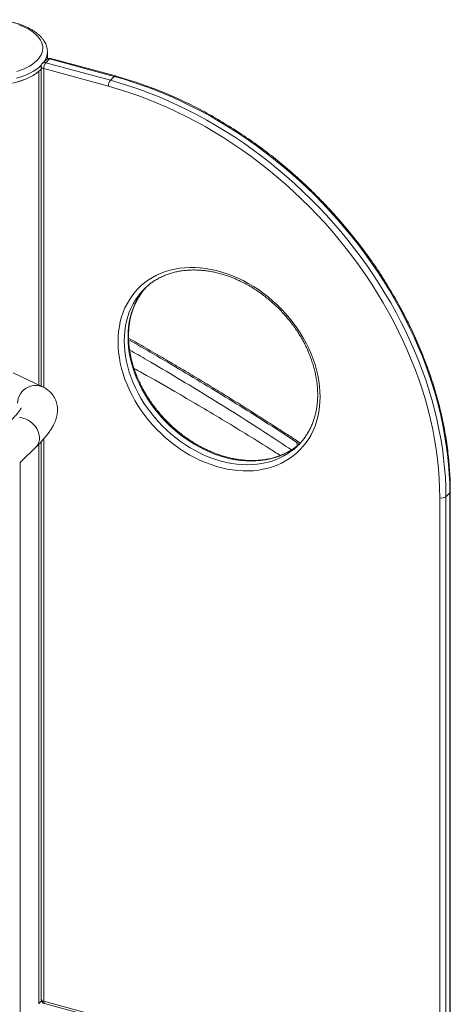
# Model space of a CAD drawing. Units: millimetres. Extents: x -4912 to 27628, y -3150 to 8831.
# Drawn here: x 20546 to 21017, y -117 to 960 of the extents above; entities that cross this region are included whole.
import ezdxf

# ---------------------------------------------------------------- set-up
doc = ezdxf.new("R2010")
doc.units = ezdxf.units.MM

msp = doc.modelspace()

# ---------------------------------------------------------------- linework, layer by layer
at = {"color": 7, "linetype": 'Continuous', "lineweight": 15}
for p, q in [((20575, 916), (20570.8, 911.9)), ((20578.5, 916.7), (20574.3, 912.6)), ((20576.1, 920.2), (20576.1, 924.5)), ((20576.1, 916.8), (20576.1, 920.2)), ((20649.3, 897.5), (20578.5, 916.7)), ((20650.6, 898.1), (20579.8, 917.3)), ((20568.7, 905), (20569.3, 905.6)), ((20569.3, 908.4), (20569.3, 558.8)), ((20642.8, 886.8), (20572, 906.1)), ((20574.3, 912.6), (20645.1, 893.4)), ((20566.7, 560), (20566.7, 903.2)), ((20649.3, 897.5), (20645.1, 893.4)), ((20571.3, 557.8), (20538.8, 573.5)), ((20569.3, 498), (20569.3, -111.7)), ((20852.7, 496.6), (20849.8, 498.6)), ((20546.2, 475.2), (20563.8, 492.3)), ((20566.7, -116.7), (20566.7, 495.3)), ((20546.2, -1398.7), (20546.2, 475.7)), ((21016.3, 442), (21012.1, 437.9)), ((21016.3, -226.6), (21016.3, 442)), ((21016.9, -225.4), (21016.9, 443.2)), ((21005.4, -231.7), (21005.4, 436.9)), ((21012.1, 437.9), (21012.1, -230.7)), ((20566.7, -116.5), (20569.7, -113.6)), ((20572, -114), (21005.4, -231.7)), ((20573, -116.5), (21006.4, -234.3))]:
    msp.add_line(p, q, dxfattribs=at)
at = {"color": 8, "linetype": 'Continuous', "lineweight": 15}
for p, q in [((20569.7, 910.3), (20568.7, 909.3)), ((20572, 906.1), (20572, 557.4)), ((20572, 501), (20572, -114)), ((20849.4, 493.6), (20849.1, 497.3)), ((20851.6, 495.6), (20849.1, 497.3))]:
    msp.add_line(p, q, dxfattribs=at)
at = {"color": 7, "linetype": 'Continuous', "lineweight": 15, "flags": 128}
for points in [[(20564.3, 914.8), (20566.3, 916.9), (20567.9, 919), (20569.2, 921.3), (20570.2, 923.6), (20570.8, 925.9), (20571.1, 928.2), (20571, 930.5), (20570.5, 932.9), (20569.7, 935.2), (20568.6, 937.4), (20567.2, 939.6), (20565.4, 941.8), (20563.2, 943.9), (20560.8, 945.8), (20558.1, 947.7), (20555.1, 949.5), (20551.9, 951.1), (20548.4, 952.6), (20544.7, 954)], [(20542.3, 891.3), (20546.4, 892.6), (20550.3, 893.9), (20554, 895.5), (20557.5, 897.1), (20560.7, 898.9), (20563.7, 900.8), (20566.4, 902.9), (20568.7, 905)], [(20542.8, 903), (20546.5, 904.3), (20550.1, 905.7), (20553.5, 907.3), (20556.6, 909), (20559.5, 910.8), (20562, 912.7), (20564.3, 914.8)], [(20535.1, 889.7), (20539.9, 890.7), (20544.5, 892), (20548.9, 893.4), (20553.1, 895.1), (20557, 896.9), (20560.6, 898.8), (20563.8, 900.9), (20566.7, 903.2)], [(21016.3, 442), (21016.2, 452.4), (21015.7, 462.9), (21014.9, 473.4), (21013.8, 484), (21012.4, 494.6), (21010.7, 505.3), (21008.7, 516), (21006.4, 526.8), (21003.8, 537.5), (21000.9, 548.2), (20997.7, 559), (20994.2, 569.7), (20990.4, 580.4), (20986.3, 591.1), (20981.9, 601.7), (20977.3, 612.3), (20972.3, 622.8), (20967.1, 633.3), (20961.7, 643.6), (20955.9, 653.9), (20949.9, 664.1), (20943.7, 674.2), (20937.2, 684.2), (20930.4, 694), (20923.5, 703.8), (20916.3, 713.3), (20908.8, 722.8), (20901.2, 732.1), (20893.3, 741.2), (20885.2, 750.2), (20876.9, 759), (20868.5, 767.6), (20859.8, 776), (20851, 784.2), (20842, 792.2), (20832.8, 800), (20823.5, 807.6), (20814, 814.9), (20804.4, 822), (20794.7, 828.9), (20784.8, 835.5), (20774.8, 841.9), (20764.7, 848.1), (20754.6, 854), (20744.3, 859.6), (20733.9, 864.9), (20723.5, 870), (20713, 874.8), (20702.5, 879.3), (20691.9, 883.5), (20681.3, 887.5), (20670.6, 891.1), (20660, 894.5), (20649.3, 897.5)], [(21005.4, 436.9), (21005.2, 447.3), (21004.7, 457.9), (21003.9, 468.5), (21002.8, 479.1), (21001.4, 489.8), (20999.6, 500.6), (20997.6, 511.4), (20995.2, 522.2), (20992.5, 533), (20989.6, 543.8), (20986.3, 554.6), (20982.7, 565.4), (20978.8, 576.2), (20974.6, 586.9), (20970.1, 597.6), (20965.4, 608.2), (20960.3, 618.8), (20955, 629.3), (20949.4, 639.7), (20943.5, 650), (20937.4, 660.2), (20931, 670.3), (20924.3, 680.3), (20917.4, 690.2), (20910.3, 699.9), (20902.9, 709.5), (20895.3, 718.9), (20887.5, 728.2), (20879.5, 737.3), (20871.2, 746.2), (20862.8, 755), (20854.1, 763.5), (20845.3, 771.8), (20836.3, 780), (20827.1, 787.9), (20817.8, 795.6), (20808.3, 803.1), (20798.7, 810.3), (20788.9, 817.3), (20779, 824), (20769, 830.5), (20758.9, 836.8), (20748.7, 842.7), (20738.3, 848.4), (20727.9, 853.9), (20717.4, 859), (20706.9, 863.9), (20696.3, 868.4), (20685.6, 872.7), (20674.9, 876.7), (20664.2, 880.4), (20653.5, 883.8), (20642.8, 886.8)], [(20645.1, 893.4), (20655.8, 890.4), (20666.4, 887), (20677.1, 883.4), (20687.7, 879.4), (20698.3, 875.2), (20708.8, 870.7), (20719.3, 865.9), (20729.7, 860.8), (20740.1, 855.5), (20750.4, 849.9), (20760.5, 844), (20770.6, 837.8), (20780.6, 831.4), (20790.5, 824.8), (20800.2, 817.9), (20809.8, 810.8), (20819.3, 803.5), (20828.6, 795.9), (20837.8, 788.1), (20846.8, 780.1), (20855.6, 771.9), (20864.3, 763.5), (20872.7, 754.9), (20881, 746.1), (20889.1, 737.1), (20897, 728), (20904.6, 718.7), (20912.1, 709.2), (20919.3, 699.7), (20926.2, 689.9), (20933, 680.1), (20939.5, 670.1), (20945.7, 660), (20951.7, 649.8), (20957.5, 639.5), (20962.9, 629.2), (20968.1, 618.7), (20973.1, 608.2), (20977.7, 597.6), (20982.1, 587), (20986.2, 576.3), (20990, 565.6), (20993.5, 554.9), (20996.7, 544.1), (20999.6, 533.4), (21002.2, 522.7), (21004.5, 511.9), (21006.5, 501.2), (21008.2, 490.5), (21009.6, 479.9), (21010.7, 469.3), (21011.5, 458.8), (21012, 448.3), (21012.1, 437.9)], [(20874.5, 547.3), (20874.3, 541.7), (20873.8, 536.1), (20873, 530.7), (20872, 525.4), (20870.6, 520.2), (20868.9, 515.2), (20866.9, 510.4), (20864.6, 505.7), (20862, 501.3), (20859.2, 497.1), (20856, 493.1), (20852.6, 489.4), (20849, 485.9), (20845.1, 482.6), (20841, 479.7), (20836.7, 477), (20832.2, 474.5), (20827.4, 472.4), (20822.5, 470.6), (20817.5, 469.1), (20812.2, 467.9), (20806.9, 467), (20801.4, 466.4), (20795.8, 466.1), (20790.1, 466.2), (20784.4, 466.5), (20778.6, 467.2), (20772.7, 468.2), (20766.8, 469.5), (20761, 471.1), (20755.1, 473), (20749.2, 475.2), (20743.4, 477.7), (20737.7, 480.4), (20732, 483.5), (20726.4, 486.8), (20720.9, 490.3), (20715.6, 494.2), (20710.3, 498.2), (20705.3, 502.5), (20700.4, 507), (20695.6, 511.7), (20691.1, 516.5), (20686.8, 521.6), (20682.7, 526.8), (20678.8, 532.1), (20675.2, 537.6), (20671.8, 543.2), (20668.7, 548.9), (20665.8, 554.6), (20663.2, 560.5), (20660.9, 566.3), (20658.9, 572.3), (20657.2, 578.2), (20655.8, 584.1), (20654.8, 590), (20654, 595.9), (20653.5, 601.7), (20653.4, 607.4), (20653.5, 613.1), (20654, 618.6), (20654.8, 624.1), (20655.8, 629.4), (20657.2, 634.6), (20658.9, 639.6), (20660.9, 644.4), (20663.2, 649), (20665.8, 653.4), (20668.7, 657.7), (20671.8, 661.6), (20675.2, 665.4), (20678.8, 668.9), (20682.7, 672.1), (20686.8, 675.1), (20691.1, 677.8), (20695.6, 680.2), (20700.4, 682.3), (20705.3, 684.1), (20710.3, 685.7), (20715.6, 686.9), (20720.9, 687.8), (20726.4, 688.4), (20732, 688.6), (20737.7, 688.6), (20743.4, 688.2), (20749.2, 687.6), (20755.1, 686.6), (20761, 685.3), (20766.8, 683.7), (20772.7, 681.8), (20778.6, 679.6), (20784.4, 677.1), (20790.1, 674.3), (20795.8, 671.3), (20801.4, 668), (20806.9, 664.4), (20812.2, 660.6), (20817.5, 656.5), (20822.5, 652.3), (20827.4, 647.8), (20832.2, 643.1), (20836.7, 638.2), (20841, 633.2), (20845.1, 628), (20849, 622.6), (20852.6, 617.2), (20856, 611.6), (20859.2, 605.9), (20862, 600.1), (20864.6, 594.3), (20866.9, 588.4), (20868.9, 582.5), (20870.6, 576.6), (20872, 570.7), (20873, 564.8), (20873.8, 558.9), (20874.3, 553.1), (20874.5, 547.3)], [(20682.1, 664.7), (20682.6, 665.4), (20684.6, 667.5)], [(20852.1, 495.9), (20851.3, 495.2), (20848.8, 493.1)]]:
    msp.add_lwpolyline(points, dxfattribs=at)
at = {"color": 8, "linetype": 'Continuous', "lineweight": 15, "flags": 128}
for points in [[(20568.7, 909.3), (20566.4, 907.1), (20563.7, 905.1), (20560.7, 903.2), (20557.5, 901.4), (20554, 899.8), (20550.3, 898.2), (20546.4, 896.8), (20542.3, 895.6)], [(20569.3, 908.4), (20569.4, 908.1), (20569.6, 907.6), (20569.9, 907.1), (20570.5, 906.7), (20571.2, 906.4), (20572, 906.1)], [(20677.8, 660.5), (20675.3, 657.4), (20672.5, 653.3), (20669.9, 649), (20667.6, 644.5), (20665.7, 639.8), (20664, 635), (20662.6, 629.9), (20661.5, 624.8), (20660.7, 619.5), (20660.3, 614), (20660.1, 608.5), (20660.3, 602.9), (20660.7, 597.2), (20661.5, 591.5), (20662.6, 585.7), (20664, 579.9), (20665.7, 574.1), (20667.6, 568.4), (20669.9, 562.6), (20672.5, 557), (20675.3, 551.3), (20678.4, 545.8), (20681.7, 540.4), (20685.3, 535), (20689.2, 529.9), (20693.3, 524.8), (20697.5, 519.9), (20702, 515.2), (20706.7, 510.7), (20711.5, 506.4), (20716.5, 502.3), (20721.7, 498.4), (20727, 494.8), (20732.3, 491.4), (20737.8, 488.3), (20743.4, 485.4), (20749.1, 482.8), (20754.8, 480.5), (20760.5, 478.5), (20766.2, 476.8), (20772, 475.4), (20777.7, 474.3), (20783.4, 473.5), (20789.1, 473), (20794.6, 472.8), (20800.1, 473), (20805.5, 473.4), (20810.8, 474.2), (20815.9, 475.3), (20821, 476.6), (20825.8, 478.3), (20830.5, 480.3), (20834.9, 482.6), (20839.2, 485.1), (20843.3, 488), (20844.9, 489.3)], [(20848.8, 493.1), (20847.5, 492.1), (20843.4, 489.2), (20839.1, 486.7), (20834.7, 484.4), (20830, 482.4), (20825.2, 480.7), (20820.1, 479.4), (20815, 478.3), (20809.7, 477.5), (20804.3, 477.1), (20798.8, 476.9), (20793.3, 477.1), (20787.6, 477.6), (20781.9, 478.4), (20776.2, 479.5), (20770.4, 480.9), (20764.7, 482.6), (20759, 484.6), (20753.3, 486.9), (20747.6, 489.5), (20742, 492.4), (20736.5, 495.5), (20731.2, 498.9), (20725.9, 502.5), (20720.7, 506.4), (20715.7, 510.5), (20710.9, 514.8), (20706.2, 519.3), (20701.7, 524), (20697.5, 528.9), (20693.4, 534), (20689.5, 539.1), (20685.9, 544.5), (20682.6, 549.9), (20679.5, 555.4), (20676.7, 561.1), (20674.1, 566.7), (20671.8, 572.5), (20669.9, 578.2), (20668.2, 584), (20666.8, 589.8), (20665.7, 595.6), (20664.9, 601.3), (20664.5, 607), (20664.3, 612.6), (20664.5, 618.1), (20664.9, 623.6), (20665.7, 628.9), (20666.8, 634), (20668.2, 639.1), (20669.9, 643.9), (20671.8, 648.6), (20674.1, 653.1), (20676.7, 657.4), (20679.5, 661.5), (20682.1, 664.7)], [(20543.3, 540.3), (20543.6, 542.9), (20544.2, 545.5), (20545.2, 548), (20546.5, 550.3), (20548.1, 552.5), (20549.9, 554.4), (20552, 556.1), (20554.3, 557.4), (20556.7, 558.5), (20559.2, 559.2), (20561.7, 559.6), (20564.3, 559.6), (20566.9, 559.3), (20569.4, 558.6), (20571.3, 557.8)], [(20545.7, 524.4), (20548, 524.2), (20550.4, 523.6), (20552.8, 522.7), (20555.1, 521.6), (20557.3, 520.2), (20559.3, 518.5), (20561.2, 516.6), (20562.9, 514.6), (20564.4, 512.4), (20565.6, 510.1), (20566.5, 507.7), (20567.1, 505.3), (20567.5, 503), (20567.5, 500.7), (20567.1, 498.5), (20566.5, 496.5), (20565.6, 494.6), (20564.4, 493), (20563.8, 492.3)], [(20569.3, -111.7), (20569.4, -111.9), (20569.6, -112.4), (20569.9, -112.9), (20570.5, -113.3), (20571.2, -113.7), (20572, -114)]]:
    msp.add_lwpolyline(points, dxfattribs=at)
at = {"color": 8, "linetype": 'Continuous', "lineweight": 15}
for centre, radius, start, end in [((20556.5, 925), 19.6, 323.0185, 358.6049), ((20577.4, 913.4), 3.53, 71.125, 131.7898), ((20579.6, 915.9), 1.35, 80.7832, 143.91), ((20573.2, 909.2), 3.58, 71.5865, 131.3283), ((20650.4, 896.7), 1.35, 80.7165, 143.9743), ((20839.8, 503.7), 11.3, 325.552, 332.9274), ((21015.2, 443.3), 1.66, 310.6415, 357.9504), ((20574.5, -114.4), 2.55, 169.348, 234.3756)]:
    msp.add_arc(centre, radius, start, end, dxfattribs=at)
at = {"color": 7, "linetype": 'Continuous', "lineweight": 15}
for centre, radius, start, end in [((20578.5, 912.5), 5, 74.7955, 134.305), ((20559, 920.3), 17.1, 347.4827, 359.9591), ((20558.9, 920.3), 17.2, 347.5159, 359.9259), ((20574.3, 908.4), 5, 134.305, 180), ((20582.2, 906.1), 10.2, 140.5135, 180.3434), ((20653, 886.9), 10.2, 140.5135, 180.3434), ((20730.7, 616.1), 69.1, 128.5382, 139.986), ((20801.8, 543.2), 69.1, 308.6474, 320.162), ((21007.7, 444.2), 7.71, 252.6953, 305.3997), ((20574.3, -111.7), 5, 180, 254.7955)]:
    msp.add_arc(centre, radius, start, end, dxfattribs=at)
for points, knots in [([(20576, 924.5), (20576, 924.9), (20576.1, 926.1), (20575.8, 928.2), (20575.2, 930.7), (20574.3, 933.1), (20573.1, 935.5), (20571.5, 937.9), (20569.7, 940.2), (20567.6, 942.4), (20565.2, 944.5), (20562.5, 946.6), (20559.6, 948.5), (20556.4, 950.2), (20553, 951.9), (20549.4, 953.3), (20545.7, 954.7), (20541.7, 955.9), (20537.7, 956.9), (20533.5, 957.8), (20529.2, 958.5), (20524.9, 959), (20520.5, 959.4), (20516, 959.6), (20511.5, 959.7), (20507.1, 959.6), (20502.7, 959.3), (20498.3, 958.8), (20494, 958.2), (20489.7, 957.4), (20485.6, 956.5), (20481.6, 955.4), (20477.8, 954.1), (20474.1, 952.7), (20470.6, 951.1), (20467.3, 949.4), (20464.2, 947.6), (20461.3, 945.6), (20458.7, 943.5), (20456.4, 941.3), (20454.4, 939), (20452.7, 936.5), (20451.3, 934), (20450.2, 931.5), (20449.5, 928.9), (20449.1, 926.6), (20449.1, 925.2), (20449.1, 924.6)], [0, 0, 0, 0, 0.009231, 0.030206, 0.051199, 0.072357, 0.093802, 0.115614, 0.137816, 0.160378, 0.183227, 0.206273, 0.229432, 0.252634, 0.275824, 0.298978, 0.322087, 0.345148, 0.368164, 0.39114, 0.414082, 0.436996, 0.45989, 0.482769, 0.505642, 0.528515, 0.551393, 0.574282, 0.597189, 0.620122, 0.643087, 0.666093, 0.689147, 0.712255, 0.735423, 0.758653, 0.78194, 0.805272, 0.828611, 0.851893, 0.875034, 0.897931, 0.920484, 0.942625, 0.964341, 0.98569, 1, 1, 1, 1]), ([(21016.9, 443.2), (21016.9, 445), (21016.9, 450), (21016.6, 458.4), (21016, 468.4), (21015.2, 478.4), (21014.1, 488.5), (21012.7, 498.6), (21011, 508.8), (21009, 519), (21006.8, 529.2), (21004.3, 539.4), (21001.5, 549.6), (20998.5, 559.8), (20995.1, 570), (20991.6, 580.2), (20987.7, 590.3), (20983.6, 600.4), (20979.3, 610.5), (20974.7, 620.5), (20969.8, 630.4), (20964.7, 640.3), (20959.4, 650.1), (20953.8, 659.9), (20948, 669.5), (20942, 679), (20935.8, 688.5), (20929.3, 697.8), (20922.6, 707), (20915.7, 716), (20908.6, 725), (20901.3, 733.8), (20893.9, 742.4), (20886.2, 750.9), (20878.3, 759.3), (20870.3, 767.5), (20862.1, 775.5), (20853.8, 783.3), (20845.3, 790.9), (20836.6, 798.4), (20827.8, 805.7), (20818.9, 812.7), (20809.8, 819.6), (20800.6, 826.2), (20791.3, 832.6), (20781.9, 838.8), (20772.4, 844.8), (20762.8, 850.6), (20753.1, 856.1), (20743.3, 861.4), (20733.5, 866.4), (20723.6, 871.2), (20713.6, 875.7), (20703.6, 880), (20693.5, 884), (20683.4, 887.7), (20673.3, 891.2), (20663.3, 894.4), (20655.8, 896.6), (20651.6, 897.8), (20650.6, 898.1)], [0, 0, 0, 0, 0.00931, 0.026913, 0.044517, 0.062124, 0.079733, 0.097343, 0.114954, 0.132566, 0.15018, 0.167794, 0.185409, 0.203025, 0.220641, 0.238258, 0.255875, 0.273492, 0.291109, 0.308726, 0.326343, 0.343961, 0.361578, 0.379195, 0.396812, 0.414429, 0.432046, 0.449663, 0.46728, 0.484896, 0.502513, 0.52013, 0.537746, 0.555363, 0.572979, 0.590596, 0.608212, 0.625829, 0.643446, 0.661062, 0.678679, 0.696297, 0.713914, 0.731531, 0.749149, 0.766767, 0.784385, 0.802003, 0.819621, 0.83724, 0.854859, 0.872478, 0.890097, 0.907716, 0.925335, 0.942954, 0.960572, 0.978191, 0.994881, 1, 1, 1, 1]), ([(20687.5, 670), (20688.5, 670.8), (20690.7, 672.5), (20694.4, 674.9), (20698.5, 677.2), (20702.7, 679.2), (20707.1, 681), (20711.7, 682.5), (20716.4, 683.8), (20721.2, 684.7), (20726.1, 685.4), (20731.2, 685.8), (20736.3, 686), (20741.5, 685.8), (20746.8, 685.4), (20752.2, 684.7), (20757.5, 683.8), (20762.9, 682.5), (20768.3, 681), (20773.7, 679.3), (20779.1, 677.2), (20784.5, 675), (20789.8, 672.4), (20795, 669.6), (20800.2, 666.6), (20805.3, 663.4), (20810.2, 659.9), (20815.1, 656.2), (20819.8, 652.3), (20824.4, 648.3), (20828.9, 644), (20833.1, 639.6), (20837.2, 635), (20841.2, 630.3), (20844.9, 625.4), (20848.4, 620.5), (20851.7, 615.4), (20854.7, 610.2), (20857.6, 605), (20860.2, 599.6), (20862.5, 594.3), (20864.6, 588.9), (20866.4, 583.4), (20868, 578), (20869.3, 572.6), (20870.3, 567.1), (20871.1, 561.8), (20871.6, 556.4), (20871.8, 552.4), (20871.8, 550.1), (20871.8, 549.6)], [0, 0, 0, 0, 0.018005, 0.039528, 0.06103, 0.082506, 0.103949, 0.125358, 0.146731, 0.16807, 0.189376, 0.210653, 0.231904, 0.253133, 0.274343, 0.295537, 0.31672, 0.337892, 0.359058, 0.380219, 0.401376, 0.422531, 0.443685, 0.464838, 0.485991, 0.507145, 0.528298, 0.549453, 0.570608, 0.591763, 0.612918, 0.634072, 0.655227, 0.67638, 0.697532, 0.718683, 0.739832, 0.760979, 0.782124, 0.803268, 0.82441, 0.84555, 0.866691, 0.887831, 0.908973, 0.930117, 0.951266, 0.972422, 0.993587, 1, 1, 1, 1]), ([(20849, 493.3), (20848.7, 493.1), (20847.3, 491.9), (20844.6, 490), (20840.6, 487.5), (20836.5, 485.4), (20832.2, 483.4), (20827.7, 481.8), (20823.1, 480.4), (20818.3, 479.2), (20813.5, 478.4), (20808.5, 477.8), (20803.4, 477.5), (20798.2, 477.5), (20793, 477.7), (20787.7, 478.2), (20782.3, 479), (20776.9, 480.1), (20771.5, 481.5), (20766.1, 483.1), (20760.7, 484.9), (20755.3, 487.1), (20750, 489.5), (20744.7, 492.1), (20739.5, 495), (20734.4, 498.1), (20729.4, 501.4), (20724.4, 505), (20719.6, 508.8), (20714.9, 512.7), (20710.4, 516.9), (20706, 521.2), (20701.8, 525.7), (20697.8, 530.3), (20694, 535.1), (20690.3, 540), (20686.9, 545), (20683.7, 550.1), (20680.8, 555.3), (20678, 560.6), (20675.5, 566), (20673.3, 571.4), (20671.3, 576.8), (20669.6, 582.2), (20668.1, 587.7), (20666.9, 593.1), (20666, 598.5), (20665.3, 603.8), (20664.9, 609.1), (20664.8, 614.4), (20665, 619.5), (20665.4, 624.6), (20666.2, 629.5), (20667.1, 634.4), (20668.4, 639.1), (20669.9, 643.6), (20671.7, 648), (20673.7, 652.3), (20676, 656.3), (20678.6, 660.2), (20680.6, 663.1), (20681.9, 664.5), (20682.2, 664.9)], [0, 0, 0, 0, 0.0031651, 0.0205071, 0.0378363, 0.0551465, 0.072433, 0.0896927, 0.1069242, 0.1241273, 0.1413033, 0.1584541, 0.1755822, 0.1926907, 0.2097822, 0.2268598, 0.2439261, 0.2609836, 0.2780341, 0.2950798, 0.3121218, 0.3291615, 0.3462, 0.3632376, 0.3802749, 0.3973123, 0.41435, 0.431388, 0.4484265, 0.4654653, 0.4825042, 0.4995431, 0.5165817, 0.5336197, 0.5506568, 0.5676927, 0.5847277, 0.601761, 0.6187929, 0.6358231, 0.652852, 0.66988, 0.686907, 0.7039341, 0.7209615, 0.7379904, 0.755022, 0.7720577, 0.7890999, 0.8061507, 0.8232122, 0.8402877, 0.8573802, 0.8744925, 0.8916281, 0.9087894, 0.9259789, 0.9431977, 0.9604464, 0.9777237, 0.9950264, 1, 1, 1, 1]), ([(20849.8, 498.6), (20846.2, 501), (20836.8, 507.1), (20821.6, 516.9), (20804.2, 528), (20786.5, 539.1), (20768.6, 550.2), (20750.4, 561.3), (20731.9, 572.4), (20713, 583.6), (20693.8, 594.8), (20677.8, 604.1), (20668.1, 609.6), (20664.9, 611.4)], [0, 0, 0, 0, 0.060709, 0.154663, 0.249577, 0.345553, 0.442682, 0.541064, 0.640805, 0.742018, 0.844829, 0.949373, 1, 1, 1, 1]), ([(20563.8, 492.3), (20564.4, 492.9), (20566.1, 494.6), (20568.9, 497.5), (20572, 501), (20574.9, 504.5), (20577.7, 508), (20580.2, 511.7), (20582.3, 515.3), (20583.9, 518.7), (20585.2, 521.8), (20586.1, 524.7), (20586.7, 527.6), (20587.1, 530.5), (20587.2, 533.2), (20587, 536.1), (20586.5, 539), (20585.7, 541.9), (20584.6, 544.7), (20583.2, 547.3), (20581.6, 549.6), (20579.7, 551.8), (20577.7, 553.7), (20575.5, 555.4), (20573.3, 556.8), (20571.9, 557.5), (20571.3, 557.8)], [0, 0, 0, 0, 0.027948, 0.084279, 0.141373, 0.199717, 0.259571, 0.32105, 0.383563, 0.43479, 0.481133, 0.523367, 0.562405, 0.599033, 0.633881, 0.667442, 0.703744, 0.738847, 0.773029, 0.806599, 0.839828, 0.872909, 0.906116, 0.939757, 0.97419, 1, 1, 1, 1]), ([(20871.8, 549.6), (20871.8, 548.7), (20871.8, 546.1), (20871.5, 541.8), (20871, 536.8), (20870.1, 531.9), (20869.1, 527.1), (20867.7, 522.4), (20866.1, 517.9), (20864.2, 513.6), (20862, 509.4), (20859.6, 505.5), (20857.2, 501.9), (20855.5, 499.8), (20854.7, 498.8)], [0, 0, 0, 0, 0.04549, 0.133332, 0.221227, 0.309214, 0.39731, 0.485532, 0.573892, 0.6624, 0.751061, 0.839874, 0.928827, 1, 1, 1, 1]), ([(20547.4, 535.1), (20547.4, 535.1), (20547.4, 535.1), (20547.3, 534.9), (20547.1, 534.4), (20546.6, 533.6), (20546, 532.6), (20545.1, 531.4), (20544, 529.9), (20542.7, 528.2), (20541, 526.3), (20539.1, 524.3), (20537.4, 522.5), (20536.2, 521.3), (20535.8, 521)], [0, 0, 0, 0, 0.029007, 0.107426, 0.188569, 0.272856, 0.360492, 0.451505, 0.545783, 0.643118, 0.743233, 0.845833, 0.950613, 1, 1, 1, 1])]:
    msp.add_open_spline(points, degree=3, knots=knots, dxfattribs=at)
at = {"color": 8, "linetype": 'Continuous', "lineweight": 15}
for points, knots in [([(20849.1, 497.3), (20838.8, 504.1), (20818.1, 517.5), (20786.7, 537.3), (20755.2, 556.6), (20723.6, 575.6), (20693.5, 593.4), (20673.9, 604.5), (20665, 609.6)], [0, 0, 0, 0, 0.171095, 0.342268, 0.513484, 0.684689, 0.855809, 1, 1, 1, 1]), ([(20666, 598.5), (20672.4, 594.8), (20690, 584.7), (20718.6, 567.7), (20751.8, 547.6), (20784.8, 527.1), (20815.3, 507.6), (20834.6, 494.8), (20843.1, 489.1)], [0, 0, 0, 0, 0.1071712, 0.2936365, 0.480221, 0.6668186, 0.853352, 1, 1, 1, 1]), ([(20830.9, 483), (20826.6, 485.7), (20814, 493.8), (20792.7, 507), (20767.1, 522.6), (20741.4, 537.9), (20712.4, 554.8), (20688.9, 568.3), (20674, 576.6), (20670.9, 578.3)], [0, 0, 0, 0, 0.08048, 0.241134, 0.401788, 0.562754, 0.72372, 0.942405, 1, 1, 1, 1])]:
    msp.add_open_spline(points, degree=3, knots=knots, dxfattribs=at)

doc.saveas('drawing.dxf')
